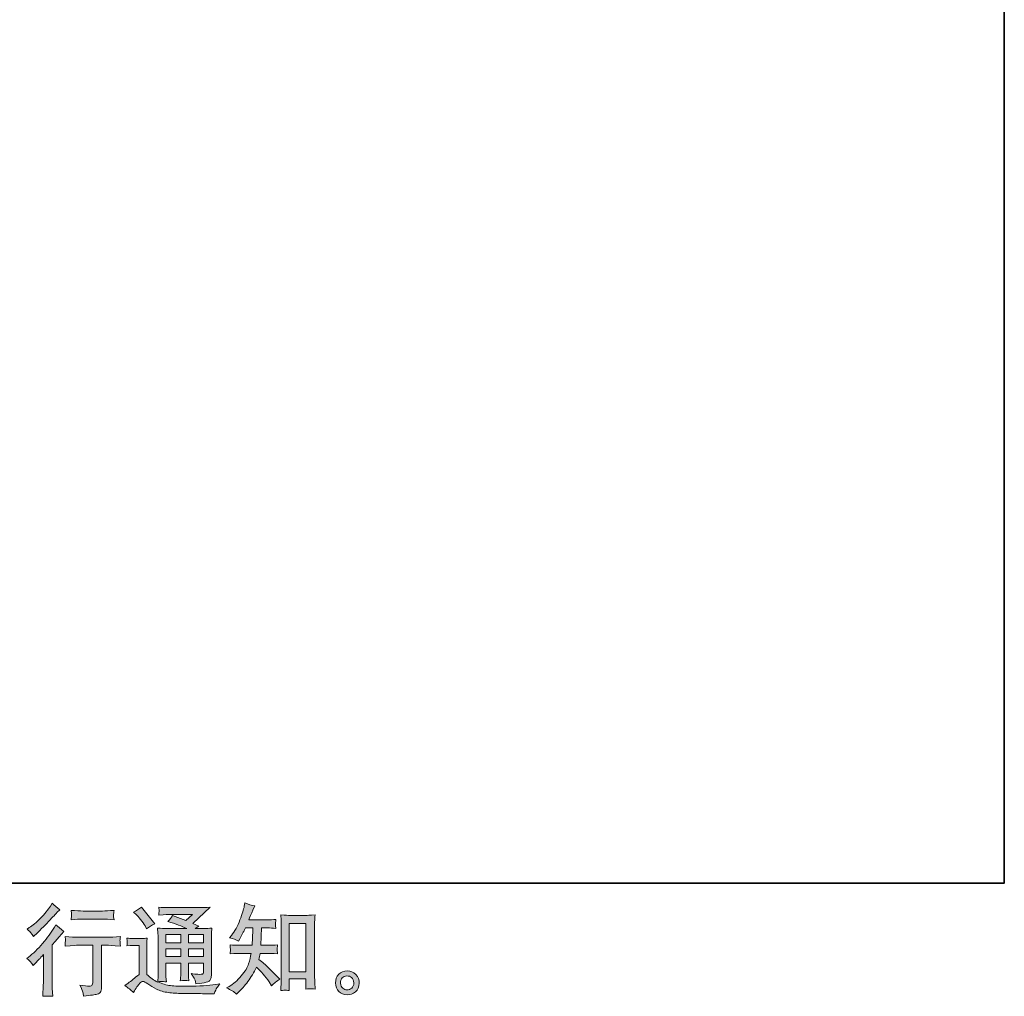
# Model space of a CAD drawing. Units: inches. Extents: x 46 to 577, y -517 to -139.
# Drawn here: x 444 to 577, y -516 to -384 of the extents above; entities that cross this region are included whole.
import ezdxf

# ---------------------------------------------------------------- set-up
doc = ezdxf.new("R2010")
doc.units = ezdxf.units.IN
doc.header["$MEASUREMENT"] = 0
doc.layers.add('图层 1', color=7, linetype='Continuous')

msp = doc.modelspace()

# ---------------------------------------------------------------- hatches: boundary and pattern name
at = {"layer": '图层 1'}
h = msp.add_hatch(color=7, dxfattribs=at)
h.dxf.hatch_style = 2
edge = h.paths.add_edge_path()
edge.add_spline(control_points=[(445.49, -512.28), (445.49, -512.28), (445.67, -512.09), (445.67, -512.09), (445.67, -512.09), (446.33, -511.41), (446.33, -511.41), (446.45, -511.28), (446.64, -511.07), (446.89, -510.79), (446.89, -510.79), (446.89, -514.51), (446.89, -514.51), (446.89, -514.73), (446.88, -514.99), (446.87, -515.28), (446.85, -515.57), (446.83, -515.96), (446.8, -516.44), (447.17, -516.39), (447.63, -516.39), (448.18, -516.44), (448.18, -516.44), (448.1, -515.37), (448.1, -515.37), (448.08, -515.16), (448.07, -514.87), (448.07, -514.51), (448.07, -514.51), (448.07, -509.48), (448.07, -509.48), (448.07, -509.48), (448.48, -509), (448.48, -509), (448.48, -509), (449.02, -508.38), (449.02, -508.38), (449.02, -508.38), (449.66, -507.64), (449.66, -507.64), (449.22, -507.3), (448.86, -507), (448.57, -506.75), (448.57, -506.75), (448.38, -507.09), (448.38, -507.09), (447.96, -507.79), (447.43, -508.51), (446.79, -509.27), (446.14, -510.03), (445.51, -510.65), (444.87, -511.13), (444.87, -511.13), (444.65, -511.3), (444.65, -511.3), (444.98, -511.55), (445.26, -511.87), (445.49, -512.28)], knot_values=[0, 0, 0, 0, 1, 1, 1, 2, 2, 2, 3, 3, 3, 4, 4, 4, 5, 5, 5, 6, 6, 6, 7, 7, 7, 8, 8, 8, 9, 9, 9, 10, 10, 10, 11, 11, 11, 12, 12, 12, 13, 13, 13, 14, 14, 14, 15, 15, 15, 16, 16, 16, 17, 17, 17, 18, 18, 18, 19, 19, 19, 19], degree=3, periodic=0)
edge = h.paths.add_edge_path()
edge.add_spline(control_points=[(445.24, -507.88), (445.32, -507.99), (445.42, -508.14), (445.54, -508.33), (445.54, -508.33), (445.7, -508.19), (445.7, -508.19), (446.34, -507.6), (446.97, -506.97), (447.58, -506.31), (448.2, -505.66), (448.58, -505.26), (448.73, -505.11), (448.73, -505.11), (449.13, -504.73), (449.13, -504.73), (448.75, -504.44), (448.4, -504.14), (448.07, -503.83), (448.07, -503.83), (447.84, -504.21), (447.84, -504.21), (447.51, -504.73), (447.06, -505.28), (446.5, -505.86), (445.94, -506.44), (445.43, -506.87), (444.98, -507.14), (444.98, -507.14), (444.68, -507.33), (444.68, -507.33), (444.97, -507.59), (445.15, -507.78), (445.24, -507.88)], knot_values=[0, 0, 0, 0, 1, 1, 1, 2, 2, 2, 3, 3, 3, 4, 4, 4, 5, 5, 5, 6, 6, 6, 7, 7, 7, 8, 8, 8, 9, 9, 9, 10, 10, 10, 11, 11, 11, 11], degree=3, periodic=0)
edge = h.paths.add_edge_path()
edge.add_spline(control_points=[(449.82, -508.34), (449.82, -508.34), (449.88, -508.78), (449.88, -508.78), (449.88, -508.8), (449.87, -508.86), (449.87, -508.97), (449.86, -509.08), (449.86, -509.17), (449.86, -509.26), (449.85, -509.34), (449.84, -509.47), (449.82, -509.63), (450.91, -509.56), (451.47, -509.52), (451.52, -509.52), (451.52, -509.52), (453.6, -509.52), (453.6, -509.52), (453.6, -509.52), (453.6, -514.17), (453.6, -514.17), (453.6, -514.52), (453.57, -514.76), (453.51, -514.88), (453.46, -515), (453.31, -515.06), (453.07, -515.06), (452.84, -515.07), (452.42, -515.02), (451.82, -514.91), (452.07, -515.4), (452.22, -515.72), (452.25, -515.89), (452.29, -516.07), (452.32, -516.24), (452.33, -516.42), (453.32, -516.31), (453.93, -516.22), (454.17, -516.16), (454.42, -516.09), (454.58, -515.97), (454.66, -515.79), (454.74, -515.61), (454.78, -515.29), (454.78, -514.82), (454.78, -514.82), (454.78, -509.52), (454.78, -509.52), (454.78, -509.52), (455.52, -509.52), (455.52, -509.52), (455.67, -509.52), (456.27, -509.56), (457.33, -509.63), (457.3, -509.26), (457.27, -509.04), (457.27, -508.98), (457.26, -508.93), (457.27, -508.85), (457.28, -508.75), (457.29, -508.66), (457.3, -508.52), (457.33, -508.34), (456.59, -508.4), (455.98, -508.43), (455.51, -508.43), (455.51, -508.43), (451.52, -508.43), (451.52, -508.43), (451.15, -508.43), (450.58, -508.4), (449.82, -508.34)], knot_values=[0, 0, 0, 0, 1, 1, 1, 2, 2, 2, 3, 3, 3, 4, 4, 4, 5, 5, 5, 6, 6, 6, 7, 7, 7, 8, 8, 8, 9, 9, 9, 10, 10, 10, 11, 11, 11, 12, 12, 12, 13, 13, 13, 14, 14, 14, 15, 15, 15, 16, 16, 16, 17, 17, 17, 18, 18, 18, 19, 19, 19, 20, 20, 20, 21, 21, 21, 22, 22, 22, 23, 23, 23, 24, 24, 24, 24], degree=3, periodic=0)
edge = h.paths.add_edge_path()
edge.add_spline(control_points=[(454.89, -504.89), (454.89, -504.89), (452.26, -504.89), (452.26, -504.89), (451.85, -504.89), (451.32, -504.86), (450.65, -504.8), (450.65, -504.8), (450.7, -505.22), (450.7, -505.22), (450.72, -505.36), (450.72, -505.49), (450.7, -505.63), (450.68, -505.76), (450.67, -505.92), (450.65, -506.09), (451.27, -506.02), (451.81, -505.98), (452.26, -505.98), (452.26, -505.98), (454.89, -505.98), (454.89, -505.98), (455.3, -505.98), (455.83, -506.02), (456.47, -506.09), (456.47, -506.09), (456.41, -505.69), (456.41, -505.69), (456.39, -505.64), (456.38, -505.56), (456.39, -505.44), (456.39, -505.29), (456.42, -505.08), (456.47, -504.8), (455.78, -504.86), (455.25, -504.89), (454.89, -504.89)], knot_values=[0, 0, 0, 0, 1, 1, 1, 2, 2, 2, 3, 3, 3, 4, 4, 4, 5, 5, 5, 6, 6, 6, 7, 7, 7, 8, 8, 8, 9, 9, 9, 10, 10, 10, 11, 11, 11, 12, 12, 12, 12], degree=3, periodic=0)
h = msp.add_hatch(color=7, dxfattribs=at)
h.dxf.hatch_style = 2
edge = h.paths.add_edge_path()
edge.add_spline(control_points=[(473.07, -516.13), (473.07, -516.13), (473.32, -515.89), (473.32, -515.89), (473.73, -515.5), (474.15, -515.01), (474.59, -514.43), (475.02, -513.86), (475.4, -513.22), (475.74, -512.51), (476.38, -513.08), (476.95, -513.74), (477.47, -514.49), (477.47, -514.49), (477.8, -515), (477.8, -515), (478.13, -514.66), (478.51, -514.37), (478.94, -514.11), (478.94, -514.11), (478.2, -513.38), (478.2, -513.38), (478.2, -513.38), (477.36, -512.55), (477.36, -512.55), (476.98, -512.2), (476.56, -511.84), (476.09, -511.46), (476.14, -511.21), (476.19, -510.93), (476.24, -510.62), (476.24, -510.62), (477.36, -510.62), (477.36, -510.62), (477.48, -510.62), (477.9, -510.65), (478.61, -510.69), (478.57, -510.38), (478.55, -510.18), (478.55, -510.11), (478.56, -510.04), (478.56, -509.96), (478.57, -509.87), (478.57, -509.78), (478.59, -509.65), (478.61, -509.47), (478.17, -509.51), (477.74, -509.53), (477.33, -509.53), (477.33, -509.53), (476.34, -509.53), (476.34, -509.53), (476.34, -509.53), (476.45, -507.17), (476.45, -507.17), (476.45, -507.17), (477.24, -507.17), (477.24, -507.17), (477.59, -507.17), (477.97, -507.2), (478.38, -507.24), (478.38, -507.24), (478.35, -506.87), (478.35, -506.87), (478.33, -506.75), (478.32, -506.66), (478.33, -506.63), (478.33, -506.59), (478.34, -506.53), (478.34, -506.43), (478.35, -506.33), (478.36, -506.2), (478.39, -506.02), (477.98, -506.06), (477.59, -506.08), (477.24, -506.08), (477.24, -506.08), (474.71, -506.08), (474.71, -506.08), (474.85, -505.71), (475.04, -505.28), (475.27, -504.77), (475.27, -504.77), (475.54, -504.19), (475.54, -504.19), (475.09, -504.12), (474.64, -503.98), (474.19, -503.76), (474.19, -503.76), (474.1, -504.25), (474.1, -504.25), (474.02, -504.63), (473.82, -505.25), (473.52, -506.1), (473.21, -506.94), (472.82, -507.65), (472.35, -508.22), (472.35, -508.22), (472.1, -508.52), (472.1, -508.52), (472.57, -508.63), (472.98, -508.77), (473.34, -508.96), (473.34, -508.96), (473.49, -508.65), (473.49, -508.65), (473.49, -508.65), (473.97, -507.75), (473.97, -507.75), (474.03, -507.63), (474.12, -507.44), (474.26, -507.17), (474.26, -507.17), (475.26, -507.17), (475.26, -507.17), (475.26, -507.17), (475.21, -508.83), (475.21, -508.83), (475.2, -508.89), (475.18, -509.12), (475.15, -509.53), (475.15, -509.53), (473.48, -509.53), (473.48, -509.53), (473.06, -509.53), (472.63, -509.51), (472.18, -509.47), (472.21, -509.81), (472.22, -510.01), (472.23, -510.07), (472.23, -510.14), (472.23, -510.22), (472.22, -510.31), (472.21, -510.41), (472.2, -510.54), (472.18, -510.69), (472.9, -510.65), (473.33, -510.62), (473.48, -510.62), (473.48, -510.62), (475.04, -510.62), (475.04, -510.62), (474.95, -511.1), (474.83, -511.57), (474.69, -512.04), (474.55, -512.5), (474.22, -513.05), (473.69, -513.68), (473.16, -514.31), (472.62, -514.78), (472.06, -515.1), (472.06, -515.1), (471.69, -515.31), (471.69, -515.31), (472.27, -515.56), (472.72, -515.83), (473.07, -516.13)], knot_values=[0, 0, 0, 0, 1, 1, 1, 2, 2, 2, 3, 3, 3, 4, 4, 4, 5, 5, 5, 6, 6, 6, 7, 7, 7, 8, 8, 8, 9, 9, 9, 10, 10, 10, 11, 11, 11, 12, 12, 12, 13, 13, 13, 14, 14, 14, 15, 15, 15, 16, 16, 16, 17, 17, 17, 18, 18, 18, 19, 19, 19, 20, 20, 20, 21, 21, 21, 22, 22, 22, 23, 23, 23, 24, 24, 24, 25, 25, 25, 26, 26, 26, 27, 27, 27, 28, 28, 28, 29, 29, 29, 30, 30, 30, 31, 31, 31, 32, 32, 32, 33, 33, 33, 34, 34, 34, 35, 35, 35, 36, 36, 36, 37, 37, 37, 38, 38, 38, 39, 39, 39, 40, 40, 40, 41, 41, 41, 42, 42, 42, 43, 43, 43, 44, 44, 44, 45, 45, 45, 46, 46, 46, 47, 47, 47, 48, 48, 48, 49, 49, 49, 50, 50, 50, 51, 51, 51, 52, 52, 52, 52], degree=3, periodic=0)
edge = h.paths.add_edge_path()
edge.add_spline(control_points=[(479.64, -515.61), (479.7, -515.61), (479.89, -515.63), (480.2, -515.66), (480.2, -515.66), (480.19, -515.22), (480.19, -515.22), (480.19, -515.22), (480.16, -514.8), (480.16, -514.8), (480.16, -514.8), (480.16, -514.08), (480.16, -514.08), (480.16, -514.08), (482.45, -514.08), (482.45, -514.08), (482.45, -514.08), (482.45, -514.87), (482.45, -514.87), (482.45, -514.91), (482.45, -514.99), (482.44, -515.1), (482.43, -515.21), (482.43, -515.33), (482.43, -515.46), (482.78, -515.44), (482.99, -515.42), (483.08, -515.41), (483.16, -515.41), (483.37, -515.43), (483.71, -515.46), (483.71, -515.46), (483.66, -514.58), (483.66, -514.58), (483.64, -514.31), (483.63, -514.02), (483.63, -513.7), (483.63, -513.7), (483.63, -506.86), (483.63, -506.86), (483.63, -506.59), (483.63, -506.36), (483.64, -506.18), (483.64, -506.01), (483.66, -505.75), (483.7, -505.42), (482.99, -505.46), (482.58, -505.48), (482.47, -505.48), (482.47, -505.48), (480.24, -505.48), (480.24, -505.48), (480.09, -505.48), (479.7, -505.46), (479.06, -505.42), (479.06, -505.42), (479.11, -506.13), (479.11, -506.13), (479.12, -506.24), (479.12, -506.48), (479.12, -506.86), (479.12, -506.86), (479.12, -513.86), (479.12, -513.86), (479.12, -514.11), (479.12, -514.37), (479.1, -514.65), (479.08, -514.93), (479.06, -515.26), (479.05, -515.66), (479.38, -515.63), (479.57, -515.62), (479.64, -515.61)], knot_values=[0, 0, 0, 0, 1, 1, 1, 2, 2, 2, 3, 3, 3, 4, 4, 4, 5, 5, 5, 6, 6, 6, 7, 7, 7, 8, 8, 8, 9, 9, 9, 10, 10, 10, 11, 11, 11, 12, 12, 12, 13, 13, 13, 14, 14, 14, 15, 15, 15, 16, 16, 16, 17, 17, 17, 18, 18, 18, 19, 19, 19, 20, 20, 20, 21, 21, 21, 22, 22, 22, 23, 23, 23, 24, 24, 24, 24], degree=3, periodic=0)
h.paths.add_polyline_path([(480.16, -506.57), (482.45, -506.57), (482.45, -513.14), (480.16, -513.14)])
h = msp.add_hatch(color=7, dxfattribs=at)
h.dxf.hatch_style = 2
h.paths.add_polyline_path([(463.48, -508.09), (465.5, -508.09), (465.5, -509.19), (463.48, -509.19)])
edge = h.paths.add_edge_path()
edge.add_spline(control_points=[(459.09, -515.93), (459.45, -515.32), (459.73, -514.91), (459.93, -514.7), (460.11, -514.52), (460.26, -514.42), (460.39, -514.43), (460.51, -514.43), (460.74, -514.55), (461.05, -514.77), (461.37, -514.99), (461.76, -515.22), (462.23, -515.46), (462.69, -515.7), (463.22, -515.86), (463.81, -515.93), (464.4, -516), (465.03, -516.04), (465.7, -516.05), (465.7, -516.05), (467.06, -516.06), (467.06, -516.06), (468.13, -516.08), (468.93, -516.09), (469.46, -516.1), (469.46, -516.1), (470.02, -516.11), (470.02, -516.11), (470.18, -515.71), (470.3, -515.44), (470.39, -515.3), (470.47, -515.16), (470.62, -514.98), (470.81, -514.75), (470.81, -514.75), (470.22, -514.85), (470.22, -514.85), (469.28, -515), (468.03, -515.07), (466.45, -515.07), (465.45, -515.08), (464.66, -515.05), (464.11, -514.99), (463.55, -514.93), (462.98, -514.76), (462.4, -514.48), (462.71, -514.44), (462.89, -514.42), (462.95, -514.43), (463.01, -514.43), (463.21, -514.45), (463.55, -514.48), (463.55, -514.48), (463.49, -513.79), (463.49, -513.79), (463.48, -513.69), (463.48, -513.44), (463.48, -513.04), (463.48, -513.04), (463.48, -511.97), (463.48, -511.97), (463.48, -511.97), (465.5, -511.97), (465.5, -511.97), (465.5, -511.97), (465.5, -513.1), (465.5, -513.1), (465.5, -513.34), (465.5, -513.53), (465.49, -513.69), (465.48, -513.84), (465.47, -514.06), (465.44, -514.33), (465.83, -514.28), (466.21, -514.28), (466.6, -514.33), (466.6, -514.33), (466.55, -513.78), (466.55, -513.78), (466.54, -513.71), (466.53, -513.59), (466.53, -513.41), (466.52, -513.23), (466.53, -513.13), (466.53, -513.1), (466.53, -513.1), (466.55, -511.97), (466.55, -511.97), (466.55, -511.97), (468.6, -511.97), (468.6, -511.97), (468.6, -511.97), (468.6, -513.01), (468.6, -513.01), (468.6, -513.19), (468.58, -513.3), (468.54, -513.36), (468.49, -513.42), (468.4, -513.45), (468.25, -513.46), (468.08, -513.48), (467.64, -513.45), (466.93, -513.37), (466.93, -513.37), (467.32, -513.97), (467.32, -513.97), (467.39, -514.08), (467.47, -514.34), (467.55, -514.74), (468.76, -514.65), (469.41, -514.48), (469.5, -514.23), (469.59, -513.97), (469.63, -513.77), (469.64, -513.62), (469.64, -513.62), (469.64, -508.79), (469.64, -508.79), (469.64, -508.55), (469.65, -508.31), (469.66, -508.05), (469.66, -507.8), (469.68, -507.52), (469.71, -507.2), (469.33, -507.24), (468.96, -507.27), (468.6, -507.27), (468.6, -507.27), (467.47, -507.27), (467.47, -507.27), (467.47, -507.27), (467.96, -506.94), (467.96, -506.94), (467.96, -506.94), (467.13, -506.58), (467.13, -506.58), (467.13, -506.58), (469.46, -504.36), (469.46, -504.36), (468.93, -504.41), (468.4, -504.43), (467.85, -504.43), (467.85, -504.43), (464, -504.43), (464, -504.43), (463.46, -504.43), (462.96, -504.41), (462.52, -504.36), (462.56, -504.66), (462.57, -504.84), (462.56, -504.89), (462.56, -504.94), (462.56, -505.01), (462.55, -505.1), (462.55, -505.17), (462.54, -505.29), (462.52, -505.44), (463.41, -505.39), (463.88, -505.36), (463.92, -505.36), (463.92, -505.36), (467.08, -505.36), (467.08, -505.36), (467.08, -505.36), (466.17, -506.19), (466.17, -506.19), (466.17, -506.19), (464.39, -505.51), (464.39, -505.51), (464.22, -505.79), (464.01, -506.06), (463.77, -506.31), (464.84, -506.62), (465.69, -506.94), (466.3, -507.27), (466.3, -507.27), (463.64, -507.27), (463.64, -507.27), (463.22, -507.27), (462.8, -507.24), (462.36, -507.2), (462.36, -507.2), (462.4, -507.91), (462.4, -507.91), (462.43, -508.44), (462.44, -508.71), (462.44, -508.73), (462.44, -508.73), (462.44, -513.16), (462.44, -513.16), (462.44, -513.47), (462.44, -513.71), (462.43, -513.86), (462.42, -514.02), (462.4, -514.24), (462.37, -514.52), (461.87, -514.26), (461.38, -513.91), (460.89, -513.48), (460.89, -513.48), (460.89, -509.48), (460.89, -509.48), (460.89, -509.34), (460.89, -509.21), (460.9, -509.08), (460.9, -508.96), (460.92, -508.78), (460.96, -508.55), (460.7, -508.6), (460.47, -508.62), (460.28, -508.62), (460.28, -508.62), (458.98, -508.62), (458.98, -508.62), (458.73, -508.62), (458.47, -508.6), (458.2, -508.56), (458.2, -508.56), (458.25, -508.93), (458.25, -508.93), (458.25, -508.95), (458.25, -509.01), (458.25, -509.09), (458.24, -509.18), (458.24, -509.26), (458.23, -509.32), (458.23, -509.39), (458.22, -509.48), (458.2, -509.62), (458.2, -509.62), (458.65, -509.58), (458.65, -509.58), (458.86, -509.56), (458.98, -509.55), (459.01, -509.55), (459.01, -509.55), (459.85, -509.55), (459.85, -509.55), (459.85, -509.55), (459.85, -513.47), (459.85, -513.47), (459.27, -513.97), (458.78, -514.36), (458.37, -514.65), (458.37, -514.65), (457.92, -514.98), (457.92, -514.98), (458.36, -515.28), (458.75, -515.59), (459.09, -515.93)], knot_values=[0, 0, 0, 0, 1, 1, 1, 2, 2, 2, 3, 3, 3, 4, 4, 4, 5, 5, 5, 6, 6, 6, 7, 7, 7, 8, 8, 8, 9, 9, 9, 10, 10, 10, 11, 11, 11, 12, 12, 12, 13, 13, 13, 14, 14, 14, 15, 15, 15, 16, 16, 16, 17, 17, 17, 18, 18, 18, 19, 19, 19, 20, 20, 20, 21, 21, 21, 22, 22, 22, 23, 23, 23, 24, 24, 24, 25, 25, 25, 26, 26, 26, 27, 27, 27, 28, 28, 28, 29, 29, 29, 30, 30, 30, 31, 31, 31, 32, 32, 32, 33, 33, 33, 34, 34, 34, 35, 35, 35, 36, 36, 36, 37, 37, 37, 38, 38, 38, 39, 39, 39, 40, 40, 40, 41, 41, 41, 42, 42, 42, 43, 43, 43, 44, 44, 44, 45, 45, 45, 46, 46, 46, 47, 47, 47, 48, 48, 48, 49, 49, 49, 50, 50, 50, 51, 51, 51, 52, 52, 52, 53, 53, 53, 54, 54, 54, 55, 55, 55, 56, 56, 56, 57, 57, 57, 58, 58, 58, 59, 59, 59, 60, 60, 60, 61, 61, 61, 62, 62, 62, 63, 63, 63, 64, 64, 64, 65, 65, 65, 66, 66, 66, 67, 67, 67, 68, 68, 68, 69, 69, 69, 70, 70, 70, 71, 71, 71, 72, 72, 72, 73, 73, 73, 74, 74, 74, 75, 75, 75, 76, 76, 76, 77, 77, 77, 78, 78, 78, 79, 79, 79, 80, 80, 80, 81, 81, 81, 82, 82, 82, 83, 83, 83, 83], degree=3, periodic=0)
h.paths.add_polyline_path([(463.48, -510.01), (465.5, -510.01), (465.5, -511.03), (463.48, -511.03)])
h.paths.add_polyline_path([(466.54, -510.01), (468.6, -510.01), (468.6, -511.03), (466.54, -511.03)])
h.paths.add_polyline_path([(466.54, -508.09), (468.6, -508.09), (468.6, -509.19), (466.54, -509.19)])
edge = h.paths.add_edge_path()
edge.add_spline(control_points=[(459.5, -505.4), (459.59, -505.5), (459.78, -505.7), (460.05, -506.02), (460.32, -506.34), (460.53, -506.63), (460.66, -506.9), (460.66, -506.9), (460.84, -507.29), (460.84, -507.29), (461.2, -507.03), (461.57, -506.81), (461.98, -506.63), (461.98, -506.63), (460.18, -504.36), (460.18, -504.36), (459.83, -504.62), (459.47, -504.85), (459.09, -505.04), (459.09, -505.04), (459.5, -505.4), (459.5, -505.4)], knot_values=[0, 0, 0, 0, 1, 1, 1, 2, 2, 2, 3, 3, 3, 4, 4, 4, 5, 5, 5, 6, 6, 6, 7, 7, 7, 7], degree=3, periodic=0)
h = msp.add_hatch(color=7, dxfattribs=at)
h.dxf.hatch_style = 2
edge = h.paths.add_edge_path()
edge.add_spline(control_points=[(487.44, -515.34), (487.26, -515.19), (487.17, -514.97), (487.15, -514.67), (487.12, -514.37), (487.19, -514.12), (487.37, -513.95), (487.54, -513.78), (487.74, -513.69), (487.99, -513.68), (488.23, -513.68), (488.45, -513.75), (488.64, -513.9), (488.84, -514.05), (488.93, -514.29), (488.94, -514.61), (488.94, -514.93), (488.84, -515.16), (488.65, -515.33), (488.45, -515.49), (488.24, -515.57), (488.01, -515.56), (487.81, -515.56), (487.62, -515.48), (487.44, -515.34)], knot_values=[0, 0, 0, 0, 1, 1, 1, 2, 2, 2, 3, 3, 3, 4, 4, 4, 5, 5, 5, 6, 6, 6, 7, 7, 7, 8, 8, 8, 8], degree=3, periodic=0)
edge = h.paths.add_edge_path()
edge.add_spline(control_points=[(489.21, -513.49), (488.9, -513.15), (488.51, -512.98), (488.05, -512.99), (487.59, -512.99), (487.21, -513.15), (486.9, -513.46), (486.6, -513.77), (486.45, -514.16), (486.46, -514.63), (486.47, -515.11), (486.62, -515.49), (486.9, -515.77), (487.19, -516.06), (487.56, -516.22), (488.02, -516.23), (488.45, -516.25), (488.83, -516.12), (489.16, -515.85), (489.48, -515.58), (489.65, -515.18), (489.67, -514.66), (489.68, -514.21), (489.53, -513.82), (489.21, -513.49)], knot_values=[0, 0, 0, 0, 1, 1, 1, 2, 2, 2, 3, 3, 3, 4, 4, 4, 5, 5, 5, 6, 6, 6, 7, 7, 7, 8, 8, 8, 8], degree=3, periodic=0)

# ---------------------------------------------------------------- linework, layer by layer
at = {"layer": '图层 1', "color": 7, "lineweight": 35}
msp.add_lwpolyline([(577.05, -501.11), (47.86, -501.11), (47.86, -158.35), (577.05, -158.35), (577.05, -501.11), (577.05, -501.11)], dxfattribs=at)
at = {"layer": '图层 1', "color": 7, "lineweight": 0}
for points in [[(480.16, -506.57), (482.45, -506.57), (482.45, -513.14), (480.16, -513.14), (480.16, -506.57)], [(463.48, -508.09), (465.5, -508.09), (465.5, -509.19), (463.48, -509.19), (463.48, -508.09)], [(466.54, -508.09), (468.6, -508.09), (468.6, -509.19), (466.54, -509.19), (466.54, -508.09)], [(463.48, -510.01), (465.5, -510.01), (465.5, -511.03), (463.48, -511.03), (463.48, -510.01)], [(466.54, -510.01), (468.6, -510.01), (468.6, -511.03), (466.54, -511.03), (466.54, -510.01)]]:
    msp.add_lwpolyline(points, dxfattribs=at)
for points, knots in [([(445.24, -507.88), (445.32, -507.99), (445.42, -508.14), (445.54, -508.33), (445.54, -508.33), (445.7, -508.19), (445.7, -508.19), (446.34, -507.6), (446.97, -506.97), (447.58, -506.31), (448.2, -505.66), (448.58, -505.26), (448.73, -505.11), (448.73, -505.11), (449.13, -504.73), (449.13, -504.73), (448.75, -504.44), (448.4, -504.14), (448.07, -503.83), (448.07, -503.83), (447.84, -504.21), (447.84, -504.21), (447.51, -504.73), (447.06, -505.28), (446.5, -505.86), (445.94, -506.44), (445.43, -506.87), (444.98, -507.14), (444.98, -507.14), (444.68, -507.33), (444.68, -507.33), (444.97, -507.59), (445.15, -507.78), (445.24, -507.88)], [0, 0, 0, 0, 1, 1, 1, 2, 2, 2, 3, 3, 3, 4, 4, 4, 5, 5, 5, 6, 6, 6, 7, 7, 7, 8, 8, 8, 9, 9, 9, 10, 10, 10, 11, 11, 11, 11]), ([(473.07, -516.13), (473.07, -516.13), (473.32, -515.89), (473.32, -515.89), (473.73, -515.5), (474.15, -515.01), (474.59, -514.43), (475.02, -513.86), (475.4, -513.22), (475.74, -512.51), (476.38, -513.08), (476.95, -513.74), (477.47, -514.49), (477.47, -514.49), (477.8, -515), (477.8, -515), (478.13, -514.66), (478.51, -514.37), (478.94, -514.11), (478.94, -514.11), (478.2, -513.38), (478.2, -513.38), (478.2, -513.38), (477.36, -512.55), (477.36, -512.55), (476.98, -512.2), (476.56, -511.84), (476.09, -511.46), (476.14, -511.21), (476.19, -510.93), (476.24, -510.62), (476.24, -510.62), (477.36, -510.62), (477.36, -510.62), (477.48, -510.62), (477.9, -510.65), (478.61, -510.69), (478.57, -510.38), (478.55, -510.18), (478.55, -510.11), (478.56, -510.04), (478.56, -509.96), (478.57, -509.87), (478.57, -509.78), (478.59, -509.65), (478.61, -509.47), (478.17, -509.51), (477.74, -509.53), (477.33, -509.53), (477.33, -509.53), (476.34, -509.53), (476.34, -509.53), (476.34, -509.53), (476.45, -507.17), (476.45, -507.17), (476.45, -507.17), (477.24, -507.17), (477.24, -507.17), (477.59, -507.17), (477.97, -507.2), (478.38, -507.24), (478.38, -507.24), (478.35, -506.87), (478.35, -506.87), (478.33, -506.75), (478.32, -506.66), (478.33, -506.63), (478.33, -506.59), (478.34, -506.53), (478.34, -506.43), (478.35, -506.33), (478.36, -506.2), (478.39, -506.02), (477.98, -506.06), (477.59, -506.08), (477.24, -506.08), (477.24, -506.08), (474.71, -506.08), (474.71, -506.08), (474.85, -505.71), (475.04, -505.28), (475.27, -504.77), (475.27, -504.77), (475.54, -504.19), (475.54, -504.19), (475.09, -504.12), (474.64, -503.98), (474.19, -503.76), (474.19, -503.76), (474.1, -504.25), (474.1, -504.25), (474.02, -504.63), (473.82, -505.25), (473.52, -506.1), (473.21, -506.94), (472.82, -507.65), (472.35, -508.22), (472.35, -508.22), (472.1, -508.52), (472.1, -508.52), (472.57, -508.63), (472.98, -508.77), (473.34, -508.96), (473.34, -508.96), (473.49, -508.65), (473.49, -508.65), (473.49, -508.65), (473.97, -507.75), (473.97, -507.75), (474.03, -507.63), (474.12, -507.44), (474.26, -507.17), (474.26, -507.17), (475.26, -507.17), (475.26, -507.17), (475.26, -507.17), (475.21, -508.83), (475.21, -508.83), (475.2, -508.89), (475.18, -509.12), (475.15, -509.53), (475.15, -509.53), (473.48, -509.53), (473.48, -509.53), (473.06, -509.53), (472.63, -509.51), (472.18, -509.47), (472.21, -509.81), (472.22, -510.01), (472.23, -510.07), (472.23, -510.14), (472.23, -510.22), (472.22, -510.31), (472.21, -510.41), (472.2, -510.54), (472.18, -510.69), (472.9, -510.65), (473.33, -510.62), (473.48, -510.62), (473.48, -510.62), (475.04, -510.62), (475.04, -510.62), (474.95, -511.1), (474.83, -511.57), (474.69, -512.04), (474.55, -512.5), (474.22, -513.05), (473.69, -513.68), (473.16, -514.31), (472.62, -514.78), (472.06, -515.1), (472.06, -515.1), (471.69, -515.31), (471.69, -515.31), (472.27, -515.56), (472.72, -515.83), (473.07, -516.13)], [0, 0, 0, 0, 1, 1, 1, 2, 2, 2, 3, 3, 3, 4, 4, 4, 5, 5, 5, 6, 6, 6, 7, 7, 7, 8, 8, 8, 9, 9, 9, 10, 10, 10, 11, 11, 11, 12, 12, 12, 13, 13, 13, 14, 14, 14, 15, 15, 15, 16, 16, 16, 17, 17, 17, 18, 18, 18, 19, 19, 19, 20, 20, 20, 21, 21, 21, 22, 22, 22, 23, 23, 23, 24, 24, 24, 25, 25, 25, 26, 26, 26, 27, 27, 27, 28, 28, 28, 29, 29, 29, 30, 30, 30, 31, 31, 31, 32, 32, 32, 33, 33, 33, 34, 34, 34, 35, 35, 35, 36, 36, 36, 37, 37, 37, 38, 38, 38, 39, 39, 39, 40, 40, 40, 41, 41, 41, 42, 42, 42, 43, 43, 43, 44, 44, 44, 45, 45, 45, 46, 46, 46, 47, 47, 47, 48, 48, 48, 49, 49, 49, 50, 50, 50, 51, 51, 51, 52, 52, 52, 52]), ([(454.89, -504.89), (454.89, -504.89), (452.26, -504.89), (452.26, -504.89), (451.85, -504.89), (451.32, -504.86), (450.65, -504.8), (450.65, -504.8), (450.7, -505.22), (450.7, -505.22), (450.72, -505.36), (450.72, -505.49), (450.7, -505.63), (450.68, -505.76), (450.67, -505.92), (450.65, -506.09), (451.27, -506.02), (451.81, -505.98), (452.26, -505.98), (452.26, -505.98), (454.89, -505.98), (454.89, -505.98), (455.3, -505.98), (455.83, -506.02), (456.47, -506.09), (456.47, -506.09), (456.41, -505.69), (456.41, -505.69), (456.39, -505.64), (456.38, -505.56), (456.39, -505.44), (456.39, -505.29), (456.42, -505.08), (456.47, -504.8), (455.78, -504.86), (455.25, -504.89), (454.89, -504.89)], [0, 0, 0, 0, 1, 1, 1, 2, 2, 2, 3, 3, 3, 4, 4, 4, 5, 5, 5, 6, 6, 6, 7, 7, 7, 8, 8, 8, 9, 9, 9, 10, 10, 10, 11, 11, 11, 12, 12, 12, 12]), ([(459.09, -515.93), (459.45, -515.32), (459.73, -514.91), (459.93, -514.7), (460.11, -514.52), (460.26, -514.42), (460.39, -514.43), (460.51, -514.43), (460.74, -514.55), (461.05, -514.77), (461.37, -514.99), (461.76, -515.22), (462.23, -515.46), (462.69, -515.7), (463.22, -515.86), (463.81, -515.93), (464.4, -516), (465.03, -516.04), (465.7, -516.05), (465.7, -516.05), (467.06, -516.06), (467.06, -516.06), (468.13, -516.08), (468.93, -516.09), (469.46, -516.1), (469.46, -516.1), (470.02, -516.11), (470.02, -516.11), (470.18, -515.71), (470.3, -515.44), (470.39, -515.3), (470.47, -515.16), (470.62, -514.98), (470.81, -514.75), (470.81, -514.75), (470.22, -514.85), (470.22, -514.85), (469.28, -515), (468.03, -515.07), (466.45, -515.07), (465.45, -515.08), (464.66, -515.05), (464.11, -514.99), (463.55, -514.93), (462.98, -514.76), (462.4, -514.48), (462.71, -514.44), (462.89, -514.42), (462.95, -514.43), (463.01, -514.43), (463.21, -514.45), (463.55, -514.48), (463.55, -514.48), (463.49, -513.79), (463.49, -513.79), (463.48, -513.69), (463.48, -513.44), (463.48, -513.04), (463.48, -513.04), (463.48, -511.97), (463.48, -511.97), (463.48, -511.97), (465.5, -511.97), (465.5, -511.97), (465.5, -511.97), (465.5, -513.1), (465.5, -513.1), (465.5, -513.34), (465.5, -513.53), (465.49, -513.69), (465.48, -513.84), (465.47, -514.06), (465.44, -514.33), (465.83, -514.28), (466.21, -514.28), (466.6, -514.33), (466.6, -514.33), (466.55, -513.78), (466.55, -513.78), (466.54, -513.71), (466.53, -513.59), (466.53, -513.41), (466.52, -513.23), (466.53, -513.13), (466.53, -513.1), (466.53, -513.1), (466.55, -511.97), (466.55, -511.97), (466.55, -511.97), (468.6, -511.97), (468.6, -511.97), (468.6, -511.97), (468.6, -513.01), (468.6, -513.01), (468.6, -513.19), (468.58, -513.3), (468.54, -513.36), (468.49, -513.42), (468.4, -513.45), (468.25, -513.46), (468.08, -513.48), (467.64, -513.45), (466.93, -513.37), (466.93, -513.37), (467.32, -513.97), (467.32, -513.97), (467.39, -514.08), (467.47, -514.34), (467.55, -514.74), (468.76, -514.65), (469.41, -514.48), (469.5, -514.23), (469.59, -513.97), (469.63, -513.77), (469.64, -513.62), (469.64, -513.62), (469.64, -508.79), (469.64, -508.79), (469.64, -508.55), (469.65, -508.31), (469.66, -508.05), (469.66, -507.8), (469.68, -507.52), (469.71, -507.2), (469.33, -507.24), (468.96, -507.27), (468.6, -507.27), (468.6, -507.27), (467.47, -507.27), (467.47, -507.27), (467.47, -507.27), (467.96, -506.94), (467.96, -506.94), (467.96, -506.94), (467.13, -506.58), (467.13, -506.58), (467.13, -506.58), (469.46, -504.36), (469.46, -504.36), (468.93, -504.41), (468.4, -504.43), (467.85, -504.43), (467.85, -504.43), (464, -504.43), (464, -504.43), (463.46, -504.43), (462.96, -504.41), (462.52, -504.36), (462.56, -504.66), (462.57, -504.84), (462.56, -504.89), (462.56, -504.94), (462.56, -505.01), (462.55, -505.1), (462.55, -505.17), (462.54, -505.29), (462.52, -505.44), (463.41, -505.39), (463.88, -505.36), (463.92, -505.36), (463.92, -505.36), (467.08, -505.36), (467.08, -505.36), (467.08, -505.36), (466.17, -506.19), (466.17, -506.19), (466.17, -506.19), (464.39, -505.51), (464.39, -505.51), (464.22, -505.79), (464.01, -506.06), (463.77, -506.31), (464.84, -506.62), (465.69, -506.94), (466.3, -507.27), (466.3, -507.27), (463.64, -507.27), (463.64, -507.27), (463.22, -507.27), (462.8, -507.24), (462.36, -507.2), (462.36, -507.2), (462.4, -507.91), (462.4, -507.91), (462.43, -508.44), (462.44, -508.71), (462.44, -508.73), (462.44, -508.73), (462.44, -513.16), (462.44, -513.16), (462.44, -513.47), (462.44, -513.71), (462.43, -513.86), (462.42, -514.02), (462.4, -514.24), (462.37, -514.52), (461.87, -514.26), (461.38, -513.91), (460.89, -513.48), (460.89, -513.48), (460.89, -509.48), (460.89, -509.48), (460.89, -509.34), (460.89, -509.21), (460.9, -509.08), (460.9, -508.96), (460.92, -508.78), (460.96, -508.55), (460.7, -508.6), (460.47, -508.62), (460.28, -508.62), (460.28, -508.62), (458.98, -508.62), (458.98, -508.62), (458.73, -508.62), (458.47, -508.6), (458.2, -508.56), (458.2, -508.56), (458.25, -508.93), (458.25, -508.93), (458.25, -508.95), (458.25, -509.01), (458.25, -509.09), (458.24, -509.18), (458.24, -509.26), (458.23, -509.32), (458.23, -509.39), (458.22, -509.48), (458.2, -509.62), (458.2, -509.62), (458.65, -509.58), (458.65, -509.58), (458.86, -509.56), (458.98, -509.55), (459.01, -509.55), (459.01, -509.55), (459.85, -509.55), (459.85, -509.55), (459.85, -509.55), (459.85, -513.47), (459.85, -513.47), (459.27, -513.97), (458.78, -514.36), (458.37, -514.65), (458.37, -514.65), (457.92, -514.98), (457.92, -514.98), (458.36, -515.28), (458.75, -515.59), (459.09, -515.93)], [0, 0, 0, 0, 1, 1, 1, 2, 2, 2, 3, 3, 3, 4, 4, 4, 5, 5, 5, 6, 6, 6, 7, 7, 7, 8, 8, 8, 9, 9, 9, 10, 10, 10, 11, 11, 11, 12, 12, 12, 13, 13, 13, 14, 14, 14, 15, 15, 15, 16, 16, 16, 17, 17, 17, 18, 18, 18, 19, 19, 19, 20, 20, 20, 21, 21, 21, 22, 22, 22, 23, 23, 23, 24, 24, 24, 25, 25, 25, 26, 26, 26, 27, 27, 27, 28, 28, 28, 29, 29, 29, 30, 30, 30, 31, 31, 31, 32, 32, 32, 33, 33, 33, 34, 34, 34, 35, 35, 35, 36, 36, 36, 37, 37, 37, 38, 38, 38, 39, 39, 39, 40, 40, 40, 41, 41, 41, 42, 42, 42, 43, 43, 43, 44, 44, 44, 45, 45, 45, 46, 46, 46, 47, 47, 47, 48, 48, 48, 49, 49, 49, 50, 50, 50, 51, 51, 51, 52, 52, 52, 53, 53, 53, 54, 54, 54, 55, 55, 55, 56, 56, 56, 57, 57, 57, 58, 58, 58, 59, 59, 59, 60, 60, 60, 61, 61, 61, 62, 62, 62, 63, 63, 63, 64, 64, 64, 65, 65, 65, 66, 66, 66, 67, 67, 67, 68, 68, 68, 69, 69, 69, 70, 70, 70, 71, 71, 71, 72, 72, 72, 73, 73, 73, 74, 74, 74, 75, 75, 75, 76, 76, 76, 77, 77, 77, 78, 78, 78, 79, 79, 79, 80, 80, 80, 81, 81, 81, 82, 82, 82, 83, 83, 83, 83]), ([(459.5, -505.4), (459.59, -505.5), (459.78, -505.7), (460.05, -506.02), (460.32, -506.34), (460.53, -506.63), (460.66, -506.9), (460.66, -506.9), (460.84, -507.29), (460.84, -507.29), (461.2, -507.03), (461.57, -506.81), (461.98, -506.63), (461.98, -506.63), (460.18, -504.36), (460.18, -504.36), (459.83, -504.62), (459.47, -504.85), (459.09, -505.04), (459.09, -505.04), (459.5, -505.4), (459.5, -505.4)], [0, 0, 0, 0, 1, 1, 1, 2, 2, 2, 3, 3, 3, 4, 4, 4, 5, 5, 5, 6, 6, 6, 7, 7, 7, 7]), ([(479.64, -515.61), (479.7, -515.61), (479.89, -515.63), (480.2, -515.66), (480.2, -515.66), (480.19, -515.22), (480.19, -515.22), (480.19, -515.22), (480.16, -514.8), (480.16, -514.8), (480.16, -514.8), (480.16, -514.08), (480.16, -514.08), (480.16, -514.08), (482.45, -514.08), (482.45, -514.08), (482.45, -514.08), (482.45, -514.87), (482.45, -514.87), (482.45, -514.91), (482.45, -514.99), (482.44, -515.1), (482.43, -515.21), (482.43, -515.33), (482.43, -515.46), (482.78, -515.44), (482.99, -515.42), (483.08, -515.41), (483.16, -515.41), (483.37, -515.43), (483.71, -515.46), (483.71, -515.46), (483.66, -514.58), (483.66, -514.58), (483.64, -514.31), (483.63, -514.02), (483.63, -513.7), (483.63, -513.7), (483.63, -506.86), (483.63, -506.86), (483.63, -506.59), (483.63, -506.36), (483.64, -506.18), (483.64, -506.01), (483.66, -505.75), (483.7, -505.42), (482.99, -505.46), (482.58, -505.48), (482.47, -505.48), (482.47, -505.48), (480.24, -505.48), (480.24, -505.48), (480.09, -505.48), (479.7, -505.46), (479.06, -505.42), (479.06, -505.42), (479.11, -506.13), (479.11, -506.13), (479.12, -506.24), (479.12, -506.48), (479.12, -506.86), (479.12, -506.86), (479.12, -513.86), (479.12, -513.86), (479.12, -514.11), (479.12, -514.37), (479.1, -514.65), (479.08, -514.93), (479.06, -515.26), (479.05, -515.66), (479.38, -515.63), (479.57, -515.62), (479.64, -515.61)], [0, 0, 0, 0, 1, 1, 1, 2, 2, 2, 3, 3, 3, 4, 4, 4, 5, 5, 5, 6, 6, 6, 7, 7, 7, 8, 8, 8, 9, 9, 9, 10, 10, 10, 11, 11, 11, 12, 12, 12, 13, 13, 13, 14, 14, 14, 15, 15, 15, 16, 16, 16, 17, 17, 17, 18, 18, 18, 19, 19, 19, 20, 20, 20, 21, 21, 21, 22, 22, 22, 23, 23, 23, 24, 24, 24, 24]), ([(445.49, -512.28), (445.49, -512.28), (445.67, -512.09), (445.67, -512.09), (445.67, -512.09), (446.33, -511.41), (446.33, -511.41), (446.45, -511.28), (446.64, -511.07), (446.89, -510.79), (446.89, -510.79), (446.89, -514.51), (446.89, -514.51), (446.89, -514.73), (446.88, -514.99), (446.87, -515.28), (446.85, -515.57), (446.83, -515.96), (446.8, -516.44), (447.17, -516.39), (447.63, -516.39), (448.18, -516.44), (448.18, -516.44), (448.1, -515.37), (448.1, -515.37), (448.08, -515.16), (448.07, -514.87), (448.07, -514.51), (448.07, -514.51), (448.07, -509.48), (448.07, -509.48), (448.07, -509.48), (448.48, -509), (448.48, -509), (448.48, -509), (449.02, -508.38), (449.02, -508.38), (449.02, -508.38), (449.66, -507.64), (449.66, -507.64), (449.22, -507.3), (448.86, -507), (448.57, -506.75), (448.57, -506.75), (448.38, -507.09), (448.38, -507.09), (447.96, -507.79), (447.43, -508.51), (446.79, -509.27), (446.14, -510.03), (445.51, -510.65), (444.87, -511.13), (444.87, -511.13), (444.65, -511.3), (444.65, -511.3), (444.98, -511.55), (445.26, -511.87), (445.49, -512.28)], [0, 0, 0, 0, 1, 1, 1, 2, 2, 2, 3, 3, 3, 4, 4, 4, 5, 5, 5, 6, 6, 6, 7, 7, 7, 8, 8, 8, 9, 9, 9, 10, 10, 10, 11, 11, 11, 12, 12, 12, 13, 13, 13, 14, 14, 14, 15, 15, 15, 16, 16, 16, 17, 17, 17, 18, 18, 18, 19, 19, 19, 19]), ([(449.82, -508.34), (449.82, -508.34), (449.88, -508.78), (449.88, -508.78), (449.88, -508.8), (449.87, -508.86), (449.87, -508.97), (449.86, -509.08), (449.86, -509.17), (449.86, -509.26), (449.85, -509.34), (449.84, -509.47), (449.82, -509.63), (450.91, -509.56), (451.47, -509.52), (451.52, -509.52), (451.52, -509.52), (453.6, -509.52), (453.6, -509.52), (453.6, -509.52), (453.6, -514.17), (453.6, -514.17), (453.6, -514.52), (453.57, -514.76), (453.51, -514.88), (453.46, -515), (453.31, -515.06), (453.07, -515.06), (452.84, -515.07), (452.42, -515.02), (451.82, -514.91), (452.07, -515.4), (452.22, -515.72), (452.25, -515.89), (452.29, -516.07), (452.32, -516.24), (452.33, -516.42), (453.32, -516.31), (453.93, -516.22), (454.17, -516.16), (454.42, -516.09), (454.58, -515.97), (454.66, -515.79), (454.74, -515.61), (454.78, -515.29), (454.78, -514.82), (454.78, -514.82), (454.78, -509.52), (454.78, -509.52), (454.78, -509.52), (455.52, -509.52), (455.52, -509.52), (455.67, -509.52), (456.27, -509.56), (457.33, -509.63), (457.3, -509.26), (457.27, -509.04), (457.27, -508.98), (457.26, -508.93), (457.27, -508.85), (457.28, -508.75), (457.29, -508.66), (457.3, -508.52), (457.33, -508.34), (456.59, -508.4), (455.98, -508.43), (455.51, -508.43), (455.51, -508.43), (451.52, -508.43), (451.52, -508.43), (451.15, -508.43), (450.58, -508.4), (449.82, -508.34)], [0, 0, 0, 0, 1, 1, 1, 2, 2, 2, 3, 3, 3, 4, 4, 4, 5, 5, 5, 6, 6, 6, 7, 7, 7, 8, 8, 8, 9, 9, 9, 10, 10, 10, 11, 11, 11, 12, 12, 12, 13, 13, 13, 14, 14, 14, 15, 15, 15, 16, 16, 16, 17, 17, 17, 18, 18, 18, 19, 19, 19, 20, 20, 20, 21, 21, 21, 22, 22, 22, 23, 23, 23, 24, 24, 24, 24]), ([(489.21, -513.49), (488.9, -513.15), (488.51, -512.98), (488.05, -512.99), (487.59, -512.99), (487.21, -513.15), (486.9, -513.46), (486.6, -513.77), (486.45, -514.16), (486.46, -514.63), (486.47, -515.11), (486.62, -515.49), (486.9, -515.77), (487.19, -516.06), (487.56, -516.22), (488.02, -516.23), (488.45, -516.25), (488.83, -516.12), (489.16, -515.85), (489.48, -515.58), (489.65, -515.18), (489.67, -514.66), (489.68, -514.21), (489.53, -513.82), (489.21, -513.49)], [0, 0, 0, 0, 1, 1, 1, 2, 2, 2, 3, 3, 3, 4, 4, 4, 5, 5, 5, 6, 6, 6, 7, 7, 7, 8, 8, 8, 8]), ([(487.44, -515.34), (487.26, -515.19), (487.17, -514.97), (487.15, -514.67), (487.12, -514.37), (487.19, -514.12), (487.37, -513.95), (487.54, -513.78), (487.74, -513.69), (487.99, -513.68), (488.23, -513.68), (488.45, -513.75), (488.64, -513.9), (488.84, -514.05), (488.93, -514.29), (488.94, -514.61), (488.94, -514.93), (488.84, -515.16), (488.65, -515.33), (488.45, -515.49), (488.24, -515.57), (488.01, -515.56), (487.81, -515.56), (487.62, -515.48), (487.44, -515.34)], [0, 0, 0, 0, 1, 1, 1, 2, 2, 2, 3, 3, 3, 4, 4, 4, 5, 5, 5, 6, 6, 6, 7, 7, 7, 8, 8, 8, 8])]:
    msp.add_open_spline(points, degree=3, knots=knots, dxfattribs=at)

doc.saveas('drawing.dxf')
